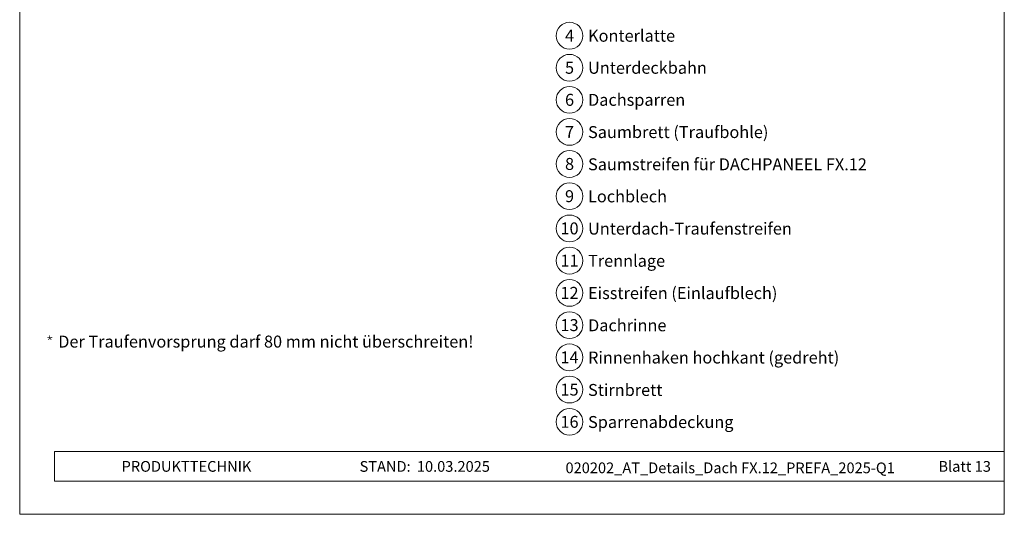
# Model space of a CAD drawing. Units: millimetres. Extents: x 0 to 70034, y 0 to 4832.
# Drawn here: x 37375 to 38110, y 0 to 369 of the extents above; entities that cross this region are included whole.
import ezdxf
from ezdxf.enums import TextEntityAlignment as Align

# ---------------------------------------------------------------- set-up
doc = ezdxf.new("R2010")
doc.units = ezdxf.units.MM
for name, color, linetype, lineweight, true_color in [('08_Bemassung', 7, 'Continuous', 5, 0x505f69), ('10_Blattrahmen', 7, 'Continuous', 20, 0x000000), ('99_Text_3_DE', 7, 'Continuous', 5, 0x505f69)]:
    doc.layers.add(name, color=color, linetype=linetype, lineweight=lineweight, true_color=true_color)
doc.layers.add('99_Text_2_DE', color=7, linetype='Continuous')
doc.styles.add('Arial', font='arial.ttf')
doc.styles.add('PREFA_Standard', font='arial.ttf', dxfattribs={"height": 20})
doc.styles.get("Standard").update_dxf_attribs({"font": 'arial.ttf'})

# ---------------------------------------------------------------- blocks, each defined once
blk = doc.blocks.new('A$C33afb37e')
at = {"layer": '10_Blattrahmen'}
for p, q in [((735, -992.74), (26.06, -992.74)), ((26.06, -992.74), (26.06, -1014.75)), ((26.06, -1014.75), (735, -1014.75))]:
    blk.add_line(p, q, dxfattribs=at)
blk.add_lwpolyline([(0, -1039.5), (735, -1039.5), (735, 0), (0, 0)], close=True, dxfattribs=at)
blk = doc.blocks.new('*U67')
at = {"const_width": 0.5}
blk.add_lwpolyline([(0, 0.95), (0, -0.95)], dxfattribs=at)
blk = doc.blocks.new('*U68')
at = {"layer": '99_Text_3_DE', "color": 0, "linetype": 'ByBlock', "lineweight": -2, "transparency": 16777216}
for p, rotation in [((15848.62, 131.88), 72), ((15850.42, 131.88), 288.0000000000001), ((15848.97, 130.82), 144), ((15850.08, 130.82), 216)]:
    blk.add_blockref('*U67', p, dxfattribs=dict(at, rotation=rotation))
blk.add_blockref('*U67', (15849.52, 132.53), dxfattribs=at)

msp = doc.modelspace()

# ---------------------------------------------------------------- linework, layer by layer
at = {"layer": '08_Bemassung'}
for centre in [(37784.99, 357.111), (37784.99, 333.192), (37784.99, 309.273), (37784.99, 285.354), (37784.99, 261.435), (37784.99, 237.381), (37784.99, 213.326), (37784.99, 189.272), (37784.99, 165.217), (37784.99, 141.163), (37784.99, 117.109), (37784.99, 93.054), (37784.99, 69)]:
    msp.add_circle(centre, 9.996, dxfattribs=at)

# ---------------------------------------------------------------- block references
msp.add_blockref('A$C33afb37e', (37374.542, 1039.499))
at = {"layer": '99_Text_3_DE'}
msp.add_blockref('*U68', (21547.493, 0), dxfattribs=at)

# ---------------------------------------------------------------- texts
at = {"layer": '08_Bemassung', "style": 'PREFA_Standard'}
for s, p in [('4', (37784.99, 357.111)), ('5', (37784.99, 333.192)), ('6', (37784.99, 309.273)), ('7', (37784.99, 285.354)), ('8', (37784.99, 261.435)), ('9', (37784.99, 237.381)), ('10', (37784.99, 213.326)), ('11', (37784.99, 189.272)), ('12', (37784.99, 165.217)), ('13', (37784.99, 141.163)), ('14', (37784.99, 117.109)), ('15', (37784.99, 93.054)), ('16', (37784.99, 69))]:
    msp.add_text(s, height=8.925, dxfattribs=at).set_placement(p, align=Align.MIDDLE_CENTER)
at = {"layer": '99_Text_2_DE', "char_height": 8, "style": 'Arial'}
for s, width, insert, attachment_point in [('PRODUKTTECHNIK', 133.14851, (37450.605, 35.754), 4), ('STAND:', 133.14851, (37666.372, 35.721), 6), ('10.03.2025', 60.01816, (37671.034, 35.721), 4), ('020202_AT_Details_Dach FX.12_PREFA_2025-Q1', 354.16552, (37904.904, 34.668), 5), ('Blatt 13', 231.06872, (38099.541, 35.738), 6)]:
    msp.add_mtext_dynamic_manual_height_columns(s, width=width, gutter_width=12.5, heights=[0], dxfattribs=dict(at, insert=insert, attachment_point=attachment_point))
at = {"layer": '99_Text_3_DE', "style": 'PREFA_Standard'}
for s, p in [('Konterlatte', (37798.807, 357.111)), ('Unterdeckbahn', (37798.807, 333.192)), ('Dachsparren', (37798.807, 309.273)), ('Saumbrett (Traufbohle)', (37798.807, 285.219)), ('Saumstreifen für DACHPANEEL FX.12', (37798.807, 261.164)), ('Lochblech', (37798.807, 237.245)), ('Unterdach-Traufenstreifen', (37798.807, 213.191)), ('Trennlage', (37798.807, 189.136)), ('Eisstreifen (Einlaufblech)', (37798.807, 165.082)), ('Dachrinne', (37798.807, 141.028)), ('Rinnenhaken hochkant (gedreht)', (37798.807, 116.973)), ('Stirnbrett', (37798.807, 92.783)), ('Sparrenabdeckung', (37798.807, 68.864))]:
    msp.add_text(s, height=8.925, dxfattribs=at).set_placement(p, align=Align.MIDDLE_LEFT)
at = {"layer": '99_Text_3_DE'}
msp.add_text('Der Traufenvorsprung darf 80\xa0mm nicht überschreiten!', height=8.925, dxfattribs=at).set_placement((37403.293, 124.42))

doc.saveas('drawing.dxf')
